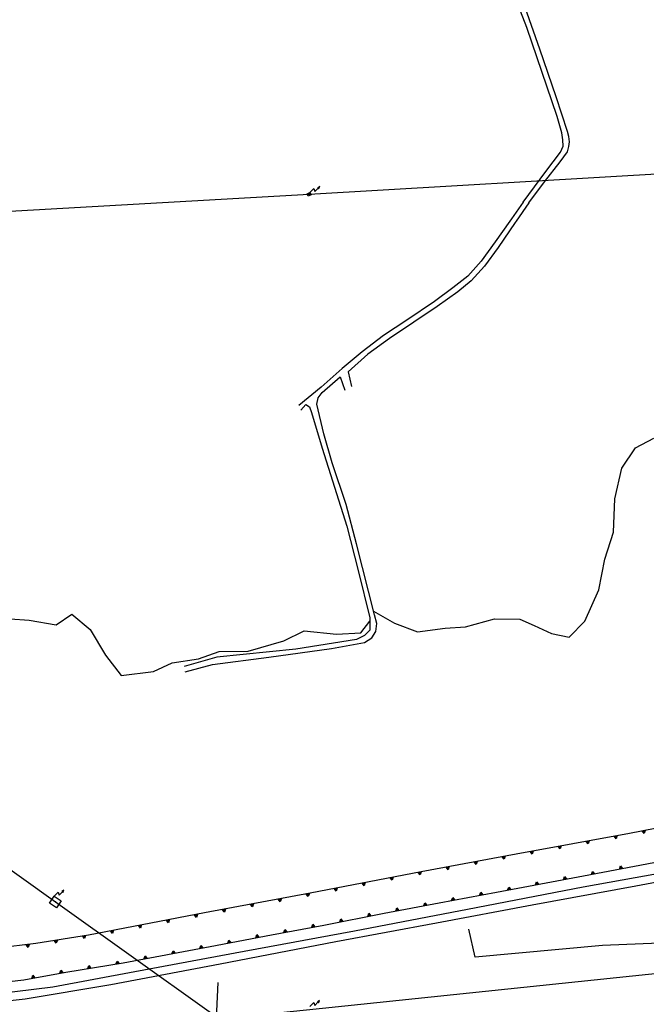
# Model space of a CAD drawing. Extents: x 1493192 to 1497990, y 5041202 to 5047535.
# Drawn here: x 1494822 to 1495042, y 5043165 to 5043511 of the extents above; entities that cross this region are included whole.
import ezdxf

# ---------------------------------------------------------------- set-up
doc = ezdxf.new("R2010")
doc.units = 0
doc.header["$LTSCALE"] = 2
doc.header["$MEASUREMENT"] = 0
doc.layers.get('0').update_dxf_attribs({"linetype": 'CONTINUOUS'})
doc.layers.add('BASE', color=254, linetype='CONTINUOUS')

# ---------------------------------------------------------------- blocks, each defined once
blk = doc.blocks.new('TA12S')
for p, q in [((0, 0), (0.21, 0.2)), ((0.21, 0.2), (0.7, 0.69)), ((0.7, 0.69), (0.85, 0.15)), ((0.85, 0.15), (1.43, 0.73)), ((1.72, 1.02), (1.33, 0.83)), ((1.33, 0.83), (1.45, 0.75)), ((1.4, 0.79), (1.58, 0.92)), ((1.45, 0.75), (1.64, 0.95)), ((1.58, 0.92), (1.45, 0.75)), ((1.45, 0.75), (1.52, 0.64)), ((1.64, 0.95), (1.49, 0.7)), ((1.52, 0.64), (1.72, 1.02))]:
    blk.add_line(p, q)
blk = doc.blocks.new('TA9S')
for p, q in [((0, 0), (0.21, 0.2)), ((0.21, 0.2), (0.7, 0.69)), ((0.7, 0.69), (0.85, 0.15)), ((0.85, 0.15), (1.43, 0.73)), ((1.72, 1.02), (1.33, 0.83)), ((1.33, 0.83), (1.45, 0.75)), ((1.4, 0.79), (1.58, 0.92)), ((1.45, 0.75), (1.64, 0.95)), ((1.58, 0.92), (1.45, 0.75)), ((1.45, 0.75), (1.52, 0.64)), ((1.64, 0.95), (1.49, 0.7)), ((1.52, 0.64), (1.72, 1.02))]:
    blk.add_line(p, q)

msp = doc.modelspace()

# ---------------------------------------------------------------- linework, layer by layer
for p, q in [((1495071.133, 5043231.75), (1495035.906, 5043224.98)), ((1495040.263, 5043225.817), (1495041.353, 5043226.026)), ((1495040.996, 5043224.94), (1495040.263, 5043225.817)), ((1495040.389, 5043225.773), (1495041.253, 5043225.939)), ((1495040.519, 5043225.726), (1495041.149, 5043225.847)), ((1495041.149, 5043225.847), (1495040.942, 5043225.218)), ((1495041.253, 5043225.939), (1495040.969, 5043225.077)), ((1495041.353, 5043226.026), (1495040.996, 5043224.94)), ((1495035.906, 5043224.98), (1494996.008, 5043217.672)), ((1495020.598, 5043222.175), (1495021.689, 5043222.375)), ((1495021.689, 5043222.375), (1495021.322, 5043221.292)), ((1495030.434, 5043223.977), (1495031.526, 5043224.177)), ((1495031.159, 5043223.094), (1495030.434, 5043223.977)), ((1495030.559, 5043223.932), (1495031.425, 5043224.09)), ((1495031.134, 5043223.231), (1495030.559, 5043223.932)), ((1495030.689, 5043223.884), (1495031.32, 5043224)), ((1495031.108, 5043223.373), (1495030.689, 5043223.884)), ((1495030.825, 5043223.834), (1495031.211, 5043223.905)), ((1495031.08, 5043223.522), (1495030.825, 5043223.834)), ((1495030.993, 5043223.772), (1495031.075, 5043223.787)), ((1495031.048, 5043223.707), (1495030.993, 5043223.772)), ((1495031.075, 5043223.787), (1495031.048, 5043223.707)), ((1495031.211, 5043223.905), (1495031.08, 5043223.522)), ((1495031.32, 5043224), (1495031.108, 5043223.373)), ((1495031.425, 5043224.09), (1495031.134, 5043223.231)), ((1495031.526, 5043224.177), (1495031.159, 5043223.094)), ((1495040.969, 5043225.077), (1495040.389, 5043225.773)), ((1495040.942, 5043225.218), (1495040.519, 5043225.726)), ((1495040.655, 5043225.677), (1495041.04, 5043225.751)), ((1495040.914, 5043225.367), (1495040.655, 5043225.677)), ((1495040.824, 5043225.617), (1495040.905, 5043225.633)), ((1495040.879, 5043225.552), (1495040.824, 5043225.617)), ((1495040.905, 5043225.633), (1495040.879, 5043225.552)), ((1495041.04, 5043225.751), (1495040.914, 5043225.367)), ((1495010.761, 5043220.373), (1495011.853, 5043220.573)), ((1495011.486, 5043219.491), (1495010.761, 5043220.373)), ((1495010.886, 5043220.328), (1495011.752, 5043220.487)), ((1495011.461, 5043219.627), (1495010.886, 5043220.328)), ((1495011.016, 5043220.281), (1495011.648, 5043220.396)), ((1495011.435, 5043219.769), (1495011.016, 5043220.281)), ((1495011.152, 5043220.231), (1495011.538, 5043220.301)), ((1495011.408, 5043219.918), (1495011.152, 5043220.231)), ((1495011.32, 5043220.169), (1495011.402, 5043220.184)), ((1495011.375, 5043220.104), (1495011.32, 5043220.169)), ((1495011.402, 5043220.184), (1495011.375, 5043220.104)), ((1495011.538, 5043220.301), (1495011.408, 5043219.918)), ((1495011.648, 5043220.396), (1495011.435, 5043219.769)), ((1495011.752, 5043220.487), (1495011.461, 5043219.627)), ((1495011.853, 5043220.573), (1495011.486, 5043219.491)), ((1495021.322, 5043221.292), (1495020.598, 5043222.175)), ((1495020.723, 5043222.13), (1495021.588, 5043222.289)), ((1495021.297, 5043221.429), (1495020.723, 5043222.13)), ((1495020.852, 5043222.083), (1495021.484, 5043222.198)), ((1495021.271, 5043221.571), (1495020.852, 5043222.083)), ((1495020.989, 5043222.032), (1495021.374, 5043222.103)), ((1495021.244, 5043221.72), (1495020.989, 5043222.032)), ((1495021.157, 5043221.971), (1495021.238, 5043221.986)), ((1495021.211, 5043221.905), (1495021.157, 5043221.971)), ((1495021.238, 5043221.986), (1495021.211, 5043221.905)), ((1495021.374, 5043222.103), (1495021.244, 5043221.72)), ((1495021.484, 5043222.198), (1495021.271, 5043221.571)), ((1495021.588, 5043222.289), (1495021.297, 5043221.429)), ((1494996.008, 5043217.672), (1494962.688, 5043211.461)), ((1494991.091, 5043216.754), (1494992.183, 5043216.958)), ((1494991.819, 5043215.874), (1494991.091, 5043216.754)), ((1494991.217, 5043216.71), (1494992.082, 5043216.871)), ((1494991.794, 5043216.011), (1494991.217, 5043216.71)), ((1494991.346, 5043216.663), (1494991.978, 5043216.78)), ((1494991.767, 5043216.152), (1494991.346, 5043216.663)), ((1494991.483, 5043216.613), (1494991.868, 5043216.685)), ((1494991.739, 5043216.301), (1494991.483, 5043216.613)), ((1494991.651, 5043216.552), (1494991.733, 5043216.567)), ((1494991.706, 5043216.486), (1494991.651, 5043216.552)), ((1494991.733, 5043216.567), (1494991.706, 5043216.486)), ((1494991.868, 5043216.685), (1494991.739, 5043216.301)), ((1494991.978, 5043216.78), (1494991.767, 5043216.152)), ((1494992.082, 5043216.871), (1494991.794, 5043216.011)), ((1494992.183, 5043216.958), (1494991.819, 5043215.874)), ((1495000.925, 5043218.572), (1495002.017, 5043218.772)), ((1495001.65, 5043217.689), (1495000.925, 5043218.572)), ((1495001.05, 5043218.526), (1495001.916, 5043218.685)), ((1495001.625, 5043217.825), (1495001.05, 5043218.526)), ((1495001.18, 5043218.479), (1495001.811, 5043218.595)), ((1495001.599, 5043217.967), (1495001.18, 5043218.479)), ((1495001.316, 5043218.429), (1495001.702, 5043218.499)), ((1495001.571, 5043218.117), (1495001.316, 5043218.429)), ((1495001.484, 5043218.367), (1495001.566, 5043218.382)), ((1495001.539, 5043218.302), (1495001.484, 5043218.367)), ((1495001.566, 5043218.382), (1495001.539, 5043218.302)), ((1495001.702, 5043218.499), (1495001.571, 5043218.117)), ((1495001.811, 5043218.595), (1495001.599, 5043217.967)), ((1495001.916, 5043218.685), (1495001.625, 5043217.825)), ((1495002.017, 5043218.772), (1495001.65, 5043217.689)), ((1494971.43, 5043213.09), (1494972.521, 5043213.293)), ((1494972.158, 5043212.209), (1494971.43, 5043213.09)), ((1494971.555, 5043213.045), (1494972.42, 5043213.206)), ((1494972.132, 5043212.346), (1494971.555, 5043213.045)), ((1494971.685, 5043212.998), (1494972.316, 5043213.115)), ((1494972.106, 5043212.487), (1494971.685, 5043212.998)), ((1494971.822, 5043212.948), (1494972.207, 5043213.02)), ((1494972.078, 5043212.637), (1494971.822, 5043212.948)), ((1494971.99, 5043212.887), (1494972.071, 5043212.902)), ((1494972.045, 5043212.822), (1494971.99, 5043212.887)), ((1494972.071, 5043212.902), (1494972.045, 5043212.822)), ((1494972.207, 5043213.02), (1494972.078, 5043212.637)), ((1494972.316, 5043213.115), (1494972.106, 5043212.487)), ((1494972.42, 5043213.206), (1494972.132, 5043212.346)), ((1494972.521, 5043213.293), (1494972.158, 5043212.209)), ((1494981.261, 5043214.922), (1494982.352, 5043215.125)), ((1494981.988, 5043214.041), (1494981.261, 5043214.922)), ((1494981.386, 5043214.877), (1494982.251, 5043215.038)), ((1494981.963, 5043214.178), (1494981.386, 5043214.877)), ((1494981.516, 5043214.83), (1494982.147, 5043214.948)), ((1494981.937, 5043214.32), (1494981.516, 5043214.83)), ((1494981.652, 5043214.78), (1494982.038, 5043214.852)), ((1494981.909, 5043214.469), (1494981.652, 5043214.78)), ((1494981.82, 5043214.719), (1494981.902, 5043214.734)), ((1494981.875, 5043214.654), (1494981.82, 5043214.719)), ((1494981.902, 5043214.734), (1494981.875, 5043214.654)), ((1494982.038, 5043214.852), (1494981.909, 5043214.469)), ((1494982.147, 5043214.948), (1494981.937, 5043214.32)), ((1494982.251, 5043215.038), (1494981.963, 5043214.178)), ((1494982.352, 5043215.125), (1494981.988, 5043214.041)), ((1495019.719, 5043210), (1495044.391, 5043214.77)), ((1495032.37, 5043212.447), (1495032.726, 5043213.533)), ((1495033.46, 5043212.657), (1495032.37, 5043212.447)), ((1495032.47, 5043212.534), (1495032.752, 5043213.397)), ((1495033.334, 5043212.701), (1495032.47, 5043212.534)), ((1495032.573, 5043212.626), (1495032.78, 5043213.255)), ((1495033.204, 5043212.747), (1495032.573, 5043212.626)), ((1495032.682, 5043212.722), (1495032.809, 5043213.106)), ((1495033.067, 5043212.796), (1495032.682, 5043212.722)), ((1495032.726, 5043213.533), (1495033.46, 5043212.657)), ((1495032.752, 5043213.397), (1495033.334, 5043212.701)), ((1495032.78, 5043213.255), (1495033.204, 5043212.747)), ((1495032.809, 5043213.106), (1495033.067, 5043212.796)), ((1495032.817, 5043212.841), (1495032.843, 5043212.921)), ((1495032.899, 5043212.857), (1495032.817, 5043212.841)), ((1495032.843, 5043212.921), (1495032.899, 5043212.857)), ((1494962.688, 5043211.461), (1494923.727, 5043203.93)), ((1494951.782, 5043209.352), (1494952.872, 5043209.563)), ((1494952.516, 5043208.476), (1494951.782, 5043209.352)), ((1494951.908, 5043209.308), (1494952.772, 5043209.475)), ((1494952.49, 5043208.613), (1494951.908, 5043209.308)), ((1494952.038, 5043209.262), (1494952.669, 5043209.384)), ((1494952.462, 5043208.754), (1494952.038, 5043209.262)), ((1494952.175, 5043209.213), (1494952.56, 5043209.287)), ((1494952.433, 5043208.903), (1494952.175, 5043209.213)), ((1494952.343, 5043209.153), (1494952.425, 5043209.169)), ((1494952.399, 5043209.088), (1494952.343, 5043209.153)), ((1494952.425, 5043209.169), (1494952.399, 5043209.088)), ((1494952.56, 5043209.287), (1494952.433, 5043208.903)), ((1494952.669, 5043209.384), (1494952.462, 5043208.754)), ((1494952.772, 5043209.475), (1494952.49, 5043208.613)), ((1494952.872, 5043209.563), (1494952.516, 5043208.476)), ((1494961.601, 5043211.25), (1494962.691, 5043211.461)), ((1494962.334, 5043210.374), (1494961.601, 5043211.25)), ((1494961.726, 5043211.206), (1494962.59, 5043211.373)), ((1494962.308, 5043210.511), (1494961.726, 5043211.206)), ((1494961.856, 5043211.16), (1494962.487, 5043211.282)), ((1494962.281, 5043210.652), (1494961.856, 5043211.16)), ((1494961.993, 5043211.111), (1494962.378, 5043211.185)), ((1494962.252, 5043210.801), (1494961.993, 5043211.111)), ((1494962.162, 5043211.051), (1494962.243, 5043211.066)), ((1494962.217, 5043210.986), (1494962.162, 5043211.051)), ((1494962.243, 5043211.066), (1494962.217, 5043210.986)), ((1494962.378, 5043211.185), (1494962.252, 5043210.801)), ((1494962.487, 5043211.282), (1494962.281, 5043210.652)), ((1494962.59, 5043211.373), (1494962.308, 5043210.511)), ((1494962.691, 5043211.461), (1494962.334, 5043210.374)), ((1494989.211, 5043204.309), (1495019.719, 5043210)), ((1495012.725, 5043208.696), (1495013.088, 5043209.78)), ((1495013.816, 5043208.9), (1495012.725, 5043208.696)), ((1495012.825, 5043208.783), (1495013.113, 5043209.644)), ((1495013.69, 5043208.945), (1495012.825, 5043208.783)), ((1495012.929, 5043208.874), (1495013.14, 5043209.502)), ((1495013.561, 5043208.992), (1495012.929, 5043208.874)), ((1495013.039, 5043208.969), (1495013.168, 5043209.353)), ((1495013.424, 5043209.041), (1495013.039, 5043208.969)), ((1495013.088, 5043209.78), (1495013.816, 5043208.9)), ((1495013.113, 5043209.644), (1495013.69, 5043208.945)), ((1495013.14, 5043209.502), (1495013.561, 5043208.992)), ((1495013.168, 5043209.353), (1495013.424, 5043209.041)), ((1495013.174, 5043209.087), (1495013.201, 5043209.168)), ((1495013.256, 5043209.103), (1495013.174, 5043209.087)), ((1495013.201, 5043209.168), (1495013.256, 5043209.103)), ((1495022.551, 5043210.549), (1495022.908, 5043211.635)), ((1495023.641, 5043210.759), (1495022.551, 5043210.549)), ((1495022.652, 5043210.636), (1495022.934, 5043211.499)), ((1495023.516, 5043210.803), (1495022.652, 5043210.636)), ((1495022.755, 5043210.728), (1495022.961, 5043211.357)), ((1495023.386, 5043210.849), (1495022.755, 5043210.728)), ((1495022.864, 5043210.824), (1495022.99, 5043211.208)), ((1495023.249, 5043210.898), (1495022.864, 5043210.824)), ((1495022.908, 5043211.635), (1495023.641, 5043210.759)), ((1495022.934, 5043211.499), (1495023.516, 5043210.803)), ((1495022.961, 5043211.357), (1495023.386, 5043210.849)), ((1495022.99, 5043211.208), (1495023.249, 5043210.898)), ((1495022.999, 5043210.943), (1495023.025, 5043211.023)), ((1495023.08, 5043210.958), (1495022.999, 5043210.943)), ((1495023.025, 5043211.023), (1495023.08, 5043210.958)), ((1494932.146, 5043205.556), (1494933.236, 5043205.767)), ((1494932.879, 5043204.68), (1494932.146, 5043205.556)), ((1494932.272, 5043205.512), (1494933.136, 5043205.679)), ((1494932.853, 5043204.817), (1494932.272, 5043205.512)), ((1494932.402, 5043205.466), (1494933.032, 5043205.588)), ((1494932.826, 5043204.958), (1494932.402, 5043205.466)), ((1494932.538, 5043205.417), (1494932.923, 5043205.492)), ((1494932.797, 5043205.108), (1494932.538, 5043205.417)), ((1494932.707, 5043205.357), (1494932.788, 5043205.373)), ((1494932.762, 5043205.292), (1494932.707, 5043205.357)), ((1494932.788, 5043205.373), (1494932.762, 5043205.292)), ((1494932.923, 5043205.492), (1494932.797, 5043205.108)), ((1494933.032, 5043205.588), (1494932.826, 5043204.958)), ((1494933.136, 5043205.679), (1494932.853, 5043204.817)), ((1494933.236, 5043205.767), (1494932.879, 5043204.68)), ((1494941.964, 5043207.454), (1494943.054, 5043207.665)), ((1494942.698, 5043206.578), (1494941.964, 5043207.454)), ((1494942.09, 5043207.41), (1494942.954, 5043207.577)), ((1494942.671, 5043206.715), (1494942.09, 5043207.41)), ((1494942.22, 5043207.364), (1494942.85, 5043207.486)), ((1494942.644, 5043206.856), (1494942.22, 5043207.364)), ((1494942.357, 5043207.315), (1494942.742, 5043207.389)), ((1494942.615, 5043207.005), (1494942.357, 5043207.315)), ((1494942.525, 5043207.255), (1494942.607, 5043207.271)), ((1494942.58, 5043207.19), (1494942.525, 5043207.255)), ((1494942.607, 5043207.271), (1494942.58, 5043207.19)), ((1494942.742, 5043207.389), (1494942.615, 5043207.005)), ((1494942.85, 5043207.486), (1494942.644, 5043206.856)), ((1494942.954, 5043207.577), (1494942.671, 5043206.715)), ((1494943.054, 5043207.665), (1494942.698, 5043206.578)), ((1494993.064, 5043205.028), (1494993.427, 5043206.112)), ((1494994.155, 5043205.232), (1494993.064, 5043205.028)), ((1494993.165, 5043205.115), (1494993.453, 5043205.976)), ((1494994.03, 5043205.277), (1494993.165, 5043205.115)), ((1494993.269, 5043205.206), (1494993.479, 5043205.834)), ((1494993.9, 5043205.324), (1494993.269, 5043205.206)), ((1494993.378, 5043205.302), (1494993.507, 5043205.685)), ((1494993.763, 5043205.374), (1494993.378, 5043205.302)), ((1494993.427, 5043206.112), (1494994.155, 5043205.232)), ((1494993.453, 5043205.976), (1494994.03, 5043205.277)), ((1494993.479, 5043205.834), (1494993.9, 5043205.324)), ((1494993.507, 5043205.685), (1494993.763, 5043205.374)), ((1494993.514, 5043205.42), (1494993.54, 5043205.5)), ((1494993.595, 5043205.435), (1494993.514, 5043205.42)), ((1494993.54, 5043205.5), (1494993.595, 5043205.435)), ((1495002.894, 5043206.862), (1495003.258, 5043207.946)), ((1495003.985, 5043207.066), (1495002.894, 5043206.862)), ((1495002.995, 5043206.949), (1495003.283, 5043207.81)), ((1495003.86, 5043207.111), (1495002.995, 5043206.949)), ((1495003.099, 5043207.04), (1495003.309, 5043207.668)), ((1495003.73, 5043207.158), (1495003.099, 5043207.04)), ((1495003.208, 5043207.136), (1495003.337, 5043207.519)), ((1495003.594, 5043207.207), (1495003.208, 5043207.136)), ((1495003.258, 5043207.946), (1495003.985, 5043207.066)), ((1495003.283, 5043207.81), (1495003.86, 5043207.111)), ((1495003.309, 5043207.668), (1495003.73, 5043207.158)), ((1495003.337, 5043207.519), (1495003.594, 5043207.207)), ((1495003.344, 5043207.253), (1495003.371, 5043207.334)), ((1495003.426, 5043207.269), (1495003.344, 5043207.253)), ((1495003.371, 5043207.334), (1495003.426, 5043207.269)), ((1494923.727, 5043203.93), (1494886.633, 5043197.012)), ((1494912.495, 5043201.834), (1494913.587, 5043202.038)), ((1494913.223, 5043200.954), (1494912.495, 5043201.834)), ((1494912.621, 5043201.789), (1494913.486, 5043201.951)), ((1494913.198, 5043201.09), (1494912.621, 5043201.789)), ((1494912.751, 5043201.742), (1494913.382, 5043201.86)), ((1494913.171, 5043201.232), (1494912.751, 5043201.742)), ((1494912.887, 5043201.692), (1494913.272, 5043201.764)), ((1494913.143, 5043201.381), (1494912.887, 5043201.692)), ((1494913.055, 5043201.631), (1494913.137, 5043201.646)), ((1494913.11, 5043201.566), (1494913.055, 5043201.631)), ((1494913.137, 5043201.646), (1494913.11, 5043201.566)), ((1494913.272, 5043201.764), (1494913.143, 5043201.381)), ((1494913.382, 5043201.86), (1494913.171, 5043201.232)), ((1494913.486, 5043201.951), (1494913.198, 5043201.09)), ((1494913.587, 5043202.038), (1494913.223, 5043200.954)), ((1494922.326, 5043203.667), (1494923.417, 5043203.871)), ((1494923.054, 5043202.787), (1494922.326, 5043203.667)), ((1494922.451, 5043203.623), (1494923.316, 5043203.784)), ((1494923.028, 5043202.924), (1494922.451, 5043203.623)), ((1494922.581, 5043203.576), (1494923.212, 5043203.693)), ((1494923.002, 5043203.065), (1494922.581, 5043203.576)), ((1494922.718, 5043203.526), (1494923.103, 5043203.598)), ((1494922.974, 5043203.215), (1494922.718, 5043203.526)), ((1494922.886, 5043203.465), (1494922.967, 5043203.48)), ((1494922.94, 5043203.4), (1494922.886, 5043203.465)), ((1494922.967, 5043203.48), (1494922.94, 5043203.4)), ((1494923.103, 5043203.598), (1494922.974, 5043203.215)), ((1494923.212, 5043203.693), (1494923.002, 5043203.065)), ((1494923.316, 5043203.784), (1494923.028, 5043202.924)), ((1494923.417, 5043203.871), (1494923.054, 5043202.787)), ((1494969.031, 5043200.531), (1494989.211, 5043204.309)), ((1494973.405, 5043201.351), (1494973.767, 5043202.435)), ((1494973.505, 5043201.438), (1494973.793, 5043202.299)), ((1494974.37, 5043201.6), (1494973.505, 5043201.438)), ((1494973.61, 5043201.529), (1494973.82, 5043202.157)), ((1494974.241, 5043201.647), (1494973.61, 5043201.529)), ((1494973.719, 5043201.624), (1494973.848, 5043202.008)), ((1494974.104, 5043201.697), (1494973.719, 5043201.624)), ((1494973.767, 5043202.435), (1494974.496, 5043201.555)), ((1494973.793, 5043202.299), (1494974.37, 5043201.6)), ((1494973.82, 5043202.157), (1494974.241, 5043201.647)), ((1494973.848, 5043202.008), (1494974.104, 5043201.697)), ((1494973.854, 5043201.742), (1494973.881, 5043201.823)), ((1494973.936, 5043201.758), (1494973.854, 5043201.742)), ((1494973.881, 5043201.823), (1494973.936, 5043201.758)), ((1494983.234, 5043203.191), (1494983.597, 5043204.275)), ((1494984.325, 5043203.395), (1494983.234, 5043203.191)), ((1494983.335, 5043203.278), (1494983.622, 5043204.138)), ((1494984.2, 5043203.44), (1494983.335, 5043203.278)), ((1494983.439, 5043203.369), (1494983.649, 5043203.997)), ((1494984.07, 5043203.487), (1494983.439, 5043203.369)), ((1494983.548, 5043203.464), (1494983.677, 5043203.847)), ((1494983.933, 5043203.536), (1494983.548, 5043203.464)), ((1494983.597, 5043204.275), (1494984.325, 5043203.395)), ((1494983.622, 5043204.138), (1494984.2, 5043203.44)), ((1494983.649, 5043203.997), (1494984.07, 5043203.487)), ((1494983.677, 5043203.847), (1494983.933, 5043203.536)), ((1494983.684, 5043203.582), (1494983.71, 5043203.663)), ((1494983.765, 5043203.598), (1494983.684, 5043203.582)), ((1494983.71, 5043203.663), (1494983.765, 5043203.598)), ((1494892.834, 5043198.167), (1494893.926, 5043198.371)), ((1494893.562, 5043197.287), (1494892.834, 5043198.167)), ((1494892.96, 5043198.123), (1494893.825, 5043198.284)), ((1494893.537, 5043197.423), (1494892.96, 5043198.123)), ((1494893.09, 5043198.076), (1494893.721, 5043198.193)), ((1494893.721, 5043198.193), (1494893.51, 5043197.565)), ((1494893.825, 5043198.284), (1494893.537, 5043197.423)), ((1494893.926, 5043198.371), (1494893.562, 5043197.287)), ((1494902.665, 5043200.001), (1494903.756, 5043200.204)), ((1494903.393, 5043199.12), (1494902.665, 5043200.001)), ((1494902.79, 5043199.956), (1494903.655, 5043200.117)), ((1494903.367, 5043199.257), (1494902.79, 5043199.956)), ((1494902.92, 5043199.909), (1494903.551, 5043200.027)), ((1494903.341, 5043199.398), (1494902.92, 5043199.909)), ((1494903.057, 5043199.859), (1494903.442, 5043199.931)), ((1494903.313, 5043199.548), (1494903.057, 5043199.859)), ((1494903.225, 5043199.798), (1494903.306, 5043199.813)), ((1494903.279, 5043199.733), (1494903.225, 5043199.798)), ((1494903.306, 5043199.813), (1494903.279, 5043199.733)), ((1494903.442, 5043199.931), (1494903.313, 5043199.548)), ((1494903.551, 5043200.027), (1494903.341, 5043199.398)), ((1494903.655, 5043200.117), (1494903.367, 5043199.257)), ((1494903.756, 5043200.204), (1494903.393, 5043199.12)), ((1494949.75, 5043196.949), (1494969.031, 5043200.531)), ((1494953.742, 5043197.692), (1494954.107, 5043198.776)), ((1494953.843, 5043197.779), (1494954.132, 5043198.639)), ((1494953.947, 5043197.869), (1494954.158, 5043198.497)), ((1494954.057, 5043197.965), (1494954.186, 5043198.348)), ((1494954.107, 5043198.776), (1494954.834, 5043197.895)), ((1494954.132, 5043198.639), (1494954.708, 5043197.94)), ((1494954.158, 5043198.497), (1494954.579, 5043197.987)), ((1494954.186, 5043198.348), (1494954.442, 5043198.037)), ((1494954.193, 5043198.083), (1494954.219, 5043198.163)), ((1494954.219, 5043198.163), (1494954.274, 5043198.098)), ((1494963.574, 5043199.518), (1494963.938, 5043200.602)), ((1494964.665, 5043199.721), (1494963.574, 5043199.518)), ((1494963.675, 5043199.605), (1494963.964, 5043200.466)), ((1494964.54, 5043199.766), (1494963.675, 5043199.605)), ((1494963.779, 5043199.696), (1494963.99, 5043200.324)), ((1494964.41, 5043199.813), (1494963.779, 5043199.696)), ((1494963.889, 5043199.791), (1494964.018, 5043200.175)), ((1494964.274, 5043199.863), (1494963.889, 5043199.791)), ((1494963.938, 5043200.602), (1494964.665, 5043199.721)), ((1494963.964, 5043200.466), (1494964.54, 5043199.766)), ((1494963.99, 5043200.324), (1494964.41, 5043199.813)), ((1494964.018, 5043200.175), (1494964.274, 5043199.863)), ((1494964.024, 5043199.909), (1494964.051, 5043199.989)), ((1494964.106, 5043199.924), (1494964.024, 5043199.909)), ((1494964.051, 5043199.989), (1494964.106, 5043199.924)), ((1494974.496, 5043201.555), (1494973.405, 5043201.351)), ((1494886.633, 5043197.012), (1494845.82, 5043189.27)), ((1494873.181, 5043194.459), (1494874.272, 5043194.666)), ((1494874.272, 5043194.666), (1494873.912, 5043193.581)), ((1494883.006, 5043196.323), (1494884.097, 5043196.53)), ((1494883.737, 5043195.444), (1494883.006, 5043196.323)), ((1494883.132, 5043196.278), (1494883.996, 5043196.442)), ((1494883.711, 5043195.581), (1494883.132, 5043196.278)), ((1494883.262, 5043196.232), (1494883.892, 5043196.351)), ((1494883.684, 5043195.723), (1494883.262, 5043196.232)), ((1494883.398, 5043196.182), (1494883.783, 5043196.255)), ((1494883.655, 5043195.872), (1494883.398, 5043196.182)), ((1494883.566, 5043196.122), (1494883.648, 5043196.137)), ((1494883.621, 5043196.057), (1494883.566, 5043196.122)), ((1494883.648, 5043196.137), (1494883.621, 5043196.057)), ((1494883.783, 5043196.255), (1494883.655, 5043195.872)), ((1494883.892, 5043196.351), (1494883.684, 5043195.723)), ((1494883.996, 5043196.442), (1494883.711, 5043195.581)), ((1494884.097, 5043196.53), (1494883.737, 5043195.444)), ((1494893.51, 5043197.565), (1494893.09, 5043198.076)), ((1494893.226, 5043198.026), (1494893.611, 5043198.098)), ((1494893.482, 5043197.714), (1494893.226, 5043198.026)), ((1494893.394, 5043197.964), (1494893.476, 5043197.98)), ((1494893.449, 5043197.899), (1494893.394, 5043197.964)), ((1494893.476, 5043197.98), (1494893.449, 5043197.899)), ((1494893.611, 5043198.098), (1494893.482, 5043197.714)), ((1494928.469, 5043192.738), (1494949.75, 5043196.949)), ((1494934.114, 5043193.856), (1494934.465, 5043194.944)), ((1494934.214, 5043193.944), (1494934.492, 5043194.808)), ((1494934.317, 5043194.036), (1494934.52, 5043194.667)), ((1494934.465, 5043194.944), (1494935.203, 5043194.072)), ((1494934.492, 5043194.808), (1494935.077, 5043194.115)), ((1494934.52, 5043194.667), (1494934.947, 5043194.161)), ((1494943.924, 5043195.797), (1494944.275, 5043196.885)), ((1494945.012, 5043196.013), (1494943.924, 5043195.797)), ((1494944.023, 5043195.885), (1494944.302, 5043196.749)), ((1494944.887, 5043196.056), (1494944.023, 5043195.885)), ((1494944.127, 5043195.977), (1494944.33, 5043196.608)), ((1494944.756, 5043196.102), (1494944.127, 5043195.977)), ((1494944.235, 5043196.074), (1494944.36, 5043196.459)), ((1494944.619, 5043196.15), (1494944.235, 5043196.074)), ((1494944.275, 5043196.885), (1494945.012, 5043196.013)), ((1494944.302, 5043196.749), (1494944.887, 5043196.056)), ((1494944.33, 5043196.608), (1494944.756, 5043196.102)), ((1494944.36, 5043196.459), (1494944.619, 5043196.15)), ((1494944.369, 5043196.193), (1494944.395, 5043196.274)), ((1494944.451, 5043196.21), (1494944.369, 5043196.193)), ((1494944.395, 5043196.274), (1494944.451, 5043196.21)), ((1494954.834, 5043197.895), (1494953.742, 5043197.692)), ((1494954.708, 5043197.94), (1494953.843, 5043197.779)), ((1494954.579, 5043197.987), (1494953.947, 5043197.869)), ((1494954.442, 5043198.037), (1494954.057, 5043197.965)), ((1494954.274, 5043198.098), (1494954.193, 5043198.083)), ((1494863.357, 5043192.595), (1494864.447, 5043192.802)), ((1494864.087, 5043191.717), (1494863.357, 5043192.595)), ((1494863.482, 5043192.551), (1494864.347, 5043192.715)), ((1494864.061, 5043191.853), (1494863.482, 5043192.551)), ((1494863.612, 5043192.504), (1494864.243, 5043192.624)), ((1494864.034, 5043191.995), (1494863.612, 5043192.504)), ((1494863.749, 5043192.455), (1494864.134, 5043192.528)), ((1494864.006, 5043192.144), (1494863.749, 5043192.455)), ((1494863.917, 5043192.394), (1494863.998, 5043192.41)), ((1494863.972, 5043192.329), (1494863.917, 5043192.394)), ((1494863.998, 5043192.41), (1494863.972, 5043192.329)), ((1494864.134, 5043192.528), (1494864.006, 5043192.144)), ((1494864.243, 5043192.624), (1494864.034, 5043191.995)), ((1494864.347, 5043192.715), (1494864.061, 5043191.853)), ((1494864.447, 5043192.802), (1494864.087, 5043191.717)), ((1494873.912, 5043193.581), (1494873.181, 5043194.459)), ((1494873.307, 5043194.415), (1494874.171, 5043194.579)), ((1494873.886, 5043193.717), (1494873.307, 5043194.415)), ((1494873.437, 5043194.368), (1494874.067, 5043194.488)), ((1494873.859, 5043193.859), (1494873.437, 5043194.368)), ((1494873.573, 5043194.319), (1494873.958, 5043194.392)), ((1494873.831, 5043194.008), (1494873.573, 5043194.319)), ((1494873.742, 5043194.258), (1494873.823, 5043194.273)), ((1494873.797, 5043194.193), (1494873.742, 5043194.258)), ((1494873.823, 5043194.273), (1494873.797, 5043194.193)), ((1494873.958, 5043194.392), (1494873.831, 5043194.008)), ((1494874.067, 5043194.488), (1494873.859, 5043193.859)), ((1494874.171, 5043194.579), (1494873.886, 5043193.717)), ((1494910.07, 5043189.371), (1494928.469, 5043192.738)), ((1494914.456, 5043190.175), (1494914.823, 5043191.258)), ((1494914.823, 5043191.258), (1494915.548, 5043190.375)), ((1494924.293, 5043191.975), (1494924.66, 5043193.058)), ((1494925.384, 5043192.175), (1494924.293, 5043191.975)), ((1494924.394, 5043192.062), (1494924.685, 5043192.921)), ((1494925.259, 5043192.22), (1494924.394, 5043192.062)), ((1494924.498, 5043192.152), (1494924.711, 5043192.779)), ((1494925.13, 5043192.267), (1494924.498, 5043192.152)), ((1494924.608, 5043192.247), (1494924.738, 5043192.63)), ((1494924.993, 5043192.318), (1494924.608, 5043192.247)), ((1494924.66, 5043193.058), (1494925.384, 5043192.175)), ((1494924.685, 5043192.921), (1494925.259, 5043192.22)), ((1494924.711, 5043192.779), (1494925.13, 5043192.267)), ((1494924.738, 5043192.63), (1494924.993, 5043192.318)), ((1494924.744, 5043192.365), (1494924.771, 5043192.445)), ((1494924.826, 5043192.38), (1494924.744, 5043192.365)), ((1494924.771, 5043192.445), (1494924.826, 5043192.38)), ((1494935.203, 5043194.072), (1494934.114, 5043193.856)), ((1494935.077, 5043194.115), (1494934.214, 5043193.944)), ((1494934.947, 5043194.161), (1494934.317, 5043194.036)), ((1494934.425, 5043194.133), (1494934.55, 5043194.517)), ((1494934.81, 5043194.209), (1494934.425, 5043194.133)), ((1494934.55, 5043194.517), (1494934.81, 5043194.209)), ((1494934.559, 5043194.252), (1494934.585, 5043194.333)), ((1494934.641, 5043194.268), (1494934.559, 5043194.252)), ((1494934.585, 5043194.333), (1494934.641, 5043194.268)), ((1494845.82, 5043189.27), (1494827.406, 5043186.27)), ((1494843.697, 5043188.923), (1494844.793, 5043189.101)), ((1494844.405, 5043188.026), (1494843.697, 5043188.923)), ((1494843.822, 5043188.875), (1494844.69, 5043189.016)), ((1494844.382, 5043188.163), (1494843.822, 5043188.875)), ((1494843.95, 5043188.825), (1494844.584, 5043188.928)), ((1494844.359, 5043188.305), (1494843.95, 5043188.825)), ((1494844.085, 5043188.772), (1494844.472, 5043188.835)), ((1494844.335, 5043188.455), (1494844.085, 5043188.772)), ((1494844.252, 5043188.707), (1494844.334, 5043188.72)), ((1494844.305, 5043188.641), (1494844.252, 5043188.707)), ((1494844.334, 5043188.72), (1494844.305, 5043188.641)), ((1494844.472, 5043188.835), (1494844.335, 5043188.455)), ((1494844.584, 5043188.928), (1494844.359, 5043188.305)), ((1494844.69, 5043189.016), (1494844.382, 5043188.163)), ((1494844.793, 5043189.101), (1494844.405, 5043188.026)), ((1494853.532, 5043190.731), (1494854.622, 5043190.938)), ((1494854.262, 5043189.853), (1494853.532, 5043190.731)), ((1494853.657, 5043190.687), (1494854.522, 5043190.851)), ((1494854.236, 5043189.99), (1494853.657, 5043190.687)), ((1494853.787, 5043190.64), (1494854.418, 5043190.76)), ((1494854.209, 5043190.131), (1494853.787, 5043190.64)), ((1494853.924, 5043190.591), (1494854.309, 5043190.664)), ((1494854.181, 5043190.281), (1494853.924, 5043190.591)), ((1494854.092, 5043190.53), (1494854.174, 5043190.546)), ((1494854.147, 5043190.465), (1494854.092, 5043190.53)), ((1494854.174, 5043190.546), (1494854.147, 5043190.465)), ((1494854.309, 5043190.664), (1494854.181, 5043190.281)), ((1494854.418, 5043190.76), (1494854.209, 5043190.131)), ((1494854.522, 5043190.851), (1494854.236, 5043189.99)), ((1494854.622, 5043190.938), (1494854.262, 5043189.853)), ((1494888.57, 5043185.199), (1494910.07, 5043189.371)), ((1494904.63, 5043188.317), (1494904.986, 5043189.403)), ((1494905.72, 5043188.528), (1494904.63, 5043188.317)), ((1494904.73, 5043188.404), (1494905.012, 5043189.267)), ((1494905.594, 5043188.572), (1494904.73, 5043188.404)), ((1494904.834, 5043188.496), (1494905.04, 5043189.125)), ((1494905.464, 5043188.618), (1494904.834, 5043188.496)), ((1494904.943, 5043188.592), (1494905.069, 5043188.976)), ((1494905.327, 5043188.667), (1494904.943, 5043188.592)), ((1494904.986, 5043189.403), (1494905.72, 5043188.528)), ((1494905.012, 5043189.267), (1494905.594, 5043188.572)), ((1494905.04, 5043189.125), (1494905.464, 5043188.618)), ((1494905.069, 5043188.976), (1494905.327, 5043188.667)), ((1494905.077, 5043188.711), (1494905.104, 5043188.791)), ((1494905.159, 5043188.727), (1494905.077, 5043188.711)), ((1494905.104, 5043188.791), (1494905.159, 5043188.727)), ((1494915.548, 5043190.375), (1494914.456, 5043190.175)), ((1494914.557, 5043190.261), (1494914.848, 5043191.121)), ((1494915.423, 5043190.42), (1494914.557, 5043190.261)), ((1494914.662, 5043190.352), (1494914.874, 5043190.979)), ((1494915.293, 5043190.467), (1494914.662, 5043190.352)), ((1494914.771, 5043190.447), (1494914.901, 5043190.83)), ((1494915.157, 5043190.518), (1494914.771, 5043190.447)), ((1494914.848, 5043191.121), (1494915.423, 5043190.42)), ((1494914.874, 5043190.979), (1494915.293, 5043190.467)), ((1494914.901, 5043190.83), (1494915.157, 5043190.518)), ((1494914.907, 5043190.564), (1494914.934, 5043190.645)), ((1494914.989, 5043190.579), (1494914.907, 5043190.564)), ((1494914.934, 5043190.645), (1494914.989, 5043190.579)), ((1494827.406, 5043186.27), (1494807.57, 5043183.891)), ((1494823.937, 5043185.852), (1494825.039, 5043185.985)), ((1494824.606, 5043184.927), (1494823.937, 5043185.852)), ((1494824.059, 5043185.8), (1494824.933, 5043185.904)), ((1494824.589, 5043185.065), (1494824.059, 5043185.8)), ((1494824.185, 5043185.744), (1494824.823, 5043185.821)), ((1494824.572, 5043185.208), (1494824.185, 5043185.744)), ((1494824.318, 5043185.686), (1494824.708, 5043185.732)), ((1494824.554, 5043185.358), (1494824.318, 5043185.686)), ((1494824.482, 5043185.614), (1494824.565, 5043185.624)), ((1494824.533, 5043185.545), (1494824.482, 5043185.614)), ((1494824.565, 5043185.624), (1494824.533, 5043185.545)), ((1494824.708, 5043185.732), (1494824.554, 5043185.358)), ((1494824.823, 5043185.821), (1494824.572, 5043185.208)), ((1494824.933, 5043185.904), (1494824.589, 5043185.065)), ((1494825.039, 5043185.985), (1494824.606, 5043184.927)), ((1494833.827, 5043187.315), (1494834.923, 5043187.493)), ((1494834.535, 5043186.418), (1494833.827, 5043187.315)), ((1494833.952, 5043187.267), (1494834.82, 5043187.409)), ((1494834.512, 5043186.555), (1494833.952, 5043187.267)), ((1494834.08, 5043187.217), (1494834.714, 5043187.32)), ((1494834.489, 5043186.697), (1494834.08, 5043187.217)), ((1494834.216, 5043187.164), (1494834.603, 5043187.227)), ((1494834.465, 5043186.847), (1494834.216, 5043187.164)), ((1494834.382, 5043187.099), (1494834.464, 5043187.112)), ((1494834.436, 5043187.033), (1494834.382, 5043187.099)), ((1494834.464, 5043187.112), (1494834.436, 5043187.033)), ((1494834.603, 5043187.227), (1494834.465, 5043186.847)), ((1494834.714, 5043187.32), (1494834.489, 5043186.697)), ((1494834.82, 5043187.409), (1494834.512, 5043186.555)), ((1494834.923, 5043187.493), (1494834.535, 5043186.418)), ((1494858.039, 5043179.449), (1494888.57, 5043185.199)), ((1494884.993, 5043184.526), (1494885.354, 5043185.611)), ((1494886.084, 5043184.732), (1494884.993, 5043184.526)), ((1494885.093, 5043184.614), (1494885.38, 5043185.475)), ((1494885.958, 5043184.776), (1494885.093, 5043184.614)), ((1494885.197, 5043184.704), (1494885.407, 5043185.333)), ((1494885.828, 5043184.823), (1494885.197, 5043184.704)), ((1494885.307, 5043184.8), (1494885.435, 5043185.184)), ((1494885.692, 5043184.873), (1494885.307, 5043184.8)), ((1494885.354, 5043185.611), (1494886.084, 5043184.732)), ((1494885.38, 5043185.475), (1494885.958, 5043184.776)), ((1494885.407, 5043185.333), (1494885.828, 5043184.823)), ((1494885.435, 5043185.184), (1494885.692, 5043184.873)), ((1494885.442, 5043184.918), (1494885.469, 5043184.999)), ((1494885.524, 5043184.934), (1494885.442, 5043184.918)), ((1494885.469, 5043184.999), (1494885.524, 5043184.934)), ((1494894.813, 5043186.412), (1494895.169, 5043187.498)), ((1494895.903, 5043186.623), (1494894.813, 5043186.412)), ((1494894.914, 5043186.499), (1494895.195, 5043187.362)), ((1494895.777, 5043186.667), (1494894.914, 5043186.499)), ((1494895.017, 5043186.591), (1494895.223, 5043187.22)), ((1494895.647, 5043186.713), (1494895.017, 5043186.591)), ((1494895.126, 5043186.687), (1494895.252, 5043187.071)), ((1494895.51, 5043186.762), (1494895.126, 5043186.687)), ((1494895.169, 5043187.498), (1494895.903, 5043186.623)), ((1494895.195, 5043187.362), (1494895.777, 5043186.667)), ((1494895.223, 5043187.22), (1494895.647, 5043186.713)), ((1494895.252, 5043187.071), (1494895.51, 5043186.762)), ((1494895.26, 5043186.806), (1494895.287, 5043186.886)), ((1494895.342, 5043186.822), (1494895.26, 5043186.806)), ((1494895.287, 5043186.886), (1494895.342, 5043186.822)), ((1494865.338, 5043180.825), (1494865.7, 5043181.91)), ((1494866.429, 5043181.03), (1494865.338, 5043180.825)), ((1494865.439, 5043180.912), (1494865.726, 5043181.773)), ((1494866.304, 5043181.075), (1494865.439, 5043180.912)), ((1494865.543, 5043181.003), (1494865.752, 5043181.631)), ((1494866.174, 5043181.122), (1494865.543, 5043181.003)), ((1494865.652, 5043181.099), (1494865.78, 5043181.482)), ((1494866.037, 5043181.171), (1494865.652, 5043181.099)), ((1494865.7, 5043181.91), (1494866.429, 5043181.03)), ((1494865.726, 5043181.773), (1494866.304, 5043181.075)), ((1494865.752, 5043181.631), (1494866.174, 5043181.122)), ((1494865.78, 5043181.482), (1494866.037, 5043181.171)), ((1494865.788, 5043181.217), (1494865.814, 5043181.297)), ((1494865.869, 5043181.232), (1494865.788, 5043181.217)), ((1494865.814, 5043181.297), (1494865.869, 5043181.232)), ((1494875.166, 5043182.676), (1494875.527, 5043183.76)), ((1494876.256, 5043182.881), (1494875.166, 5043182.676)), ((1494875.266, 5043182.763), (1494875.553, 5043183.624)), ((1494876.131, 5043182.926), (1494875.266, 5043182.763)), ((1494875.37, 5043182.854), (1494875.579, 5043183.482)), ((1494876.001, 5043182.972), (1494875.37, 5043182.854)), ((1494875.479, 5043182.949), (1494875.608, 5043183.333)), ((1494875.864, 5043183.022), (1494875.479, 5043182.949)), ((1494875.527, 5043183.76), (1494876.256, 5043182.881)), ((1494875.553, 5043183.624), (1494876.131, 5043182.926)), ((1494875.579, 5043183.482), (1494876.001, 5043182.972)), ((1494875.608, 5043183.333), (1494875.864, 5043183.022)), ((1494875.615, 5043183.068), (1494875.641, 5043183.148)), ((1494875.696, 5043183.083), (1494875.615, 5043183.068)), ((1494875.641, 5043183.148), (1494875.696, 5043183.083)), ((1494837.891, 5043176.262), (1494858.039, 5043179.449)), ((1494845.621, 5043177.486), (1494846.014, 5043178.559)), ((1494846.717, 5043177.659), (1494845.621, 5043177.486)), ((1494845.724, 5043177.57), (1494846.036, 5043178.422)), ((1494846.593, 5043177.707), (1494845.724, 5043177.57)), ((1494845.831, 5043177.658), (1494846.058, 5043178.28)), ((1494846.465, 5043177.758), (1494845.831, 5043177.658)), ((1494845.943, 5043177.75), (1494846.082, 5043178.13)), ((1494846.33, 5043177.811), (1494845.943, 5043177.75)), ((1494846.014, 5043178.559), (1494846.717, 5043177.659)), ((1494846.036, 5043178.422), (1494846.593, 5043177.707)), ((1494846.058, 5043178.28), (1494846.465, 5043177.758)), ((1494846.082, 5043178.13), (1494846.33, 5043177.811)), ((1494846.082, 5043177.864), (1494846.11, 5043177.944)), ((1494846.164, 5043177.877), (1494846.082, 5043177.864)), ((1494846.11, 5043177.944), (1494846.164, 5043177.877)), ((1494855.498, 5043179.048), (1494855.891, 5043180.122)), ((1494856.595, 5043179.222), (1494855.498, 5043179.048)), ((1494855.601, 5043179.132), (1494855.913, 5043179.985)), ((1494856.471, 5043179.27), (1494855.601, 5043179.132)), ((1494855.708, 5043179.22), (1494855.936, 5043179.842)), ((1494856.342, 5043179.32), (1494855.708, 5043179.22)), ((1494855.82, 5043179.313), (1494855.959, 5043179.692)), ((1494856.207, 5043179.374), (1494855.82, 5043179.313)), ((1494855.891, 5043180.122), (1494856.595, 5043179.222)), ((1494855.913, 5043179.985), (1494856.471, 5043179.27)), ((1494855.936, 5043179.842), (1494856.342, 5043179.32)), ((1494855.959, 5043179.692), (1494856.207, 5043179.374)), ((1494855.959, 5043179.427), (1494855.988, 5043179.506)), ((1494856.041, 5043179.44), (1494855.959, 5043179.427)), ((1494855.988, 5043179.506), (1494856.041, 5043179.44)), ((1494823.156, 5043173.5), (1494837.891, 5043176.262)), ((1494825.926, 5043174.02), (1494826.288, 5043175.104)), ((1494827.017, 5043174.225), (1494825.926, 5043174.02)), ((1494826.026, 5043174.107), (1494826.314, 5043174.968)), ((1494826.891, 5043174.269), (1494826.026, 5043174.107)), ((1494826.13, 5043174.198), (1494826.34, 5043174.826)), ((1494826.761, 5043174.316), (1494826.13, 5043174.198)), ((1494826.24, 5043174.294), (1494826.368, 5043174.677)), ((1494826.625, 5043174.366), (1494826.24, 5043174.294)), ((1494826.288, 5043175.104), (1494827.017, 5043174.225)), ((1494826.314, 5043174.968), (1494826.891, 5043174.269)), ((1494826.34, 5043174.826), (1494826.761, 5043174.316)), ((1494826.368, 5043174.677), (1494826.625, 5043174.366)), ((1494826.375, 5043174.412), (1494826.402, 5043174.492)), ((1494826.457, 5043174.427), (1494826.375, 5043174.412)), ((1494826.402, 5043174.492), (1494826.457, 5043174.427)), ((1494835.754, 5043175.862), (1494836.117, 5043176.947)), ((1494836.845, 5043176.067), (1494835.754, 5043175.862)), ((1494835.855, 5043175.949), (1494836.142, 5043176.81)), ((1494836.72, 5043176.111), (1494835.855, 5043175.949)), ((1494835.959, 5043176.04), (1494836.169, 5043176.669)), ((1494836.59, 5043176.158), (1494835.959, 5043176.04)), ((1494836.068, 5043176.136), (1494836.197, 5043176.519)), ((1494836.454, 5043176.208), (1494836.068, 5043176.136)), ((1494836.117, 5043176.947), (1494836.845, 5043176.067)), ((1494836.142, 5043176.81), (1494836.72, 5043176.111)), ((1494836.169, 5043176.669), (1494836.59, 5043176.158)), ((1494836.197, 5043176.519), (1494836.454, 5043176.208)), ((1494836.204, 5043176.254), (1494836.231, 5043176.334)), ((1494836.286, 5043176.269), (1494836.204, 5043176.254)), ((1494836.231, 5043176.334), (1494836.286, 5043176.269)), ((1494811.383, 5043172.262), (1494823.156, 5043173.5))]:
    msp.add_line(p, q)
at = {"layer": 'BASE', "flags": 128}
for points in [[(1495000.531, 5043446.422), (1495006.008, 5043453.852), (1495011.508, 5043460.879), (1495014.094, 5043464.391), (1495014.617, 5043466.27), (1495014.82, 5043467.949), (1495014.563, 5043469.781), (1495014.148, 5043471.52), (1495010.133, 5043483.75), (1495004.422, 5043500.5), (1494999.227, 5043515.121), (1494991.742, 5043533.809), (1494984.531, 5043553.969), (1494976.672, 5043576.129), (1494967.969, 5043599.891), (1494963.242, 5043613.5), (1494962.281, 5043619.191), (1494962.594, 5043621.809), (1494963.961, 5043623.75), (1494965.781, 5043625.031), (1494967.828, 5043625.641)], [(1494998.57, 5043446.73), (1495006.531, 5043457.469), (1495011.672, 5043464.301), (1495012.617, 5043466.359), (1495012.469, 5043468.559), (1495012.063, 5043471.039), (1495010.508, 5043476.859), (1494999.844, 5043508.102), (1494990.688, 5043531.738)], [(1494805.835, 5043442.817), (1494923.343, 5043449.487), (1495051.359, 5043456.957), (1495171.621, 5043464.034), (1495251.313, 5043468.219)], [(1494998.57, 5043446.73), (1494994.422, 5043440.82), (1494993.836, 5043440)], [(1495000.531, 5043446.422), (1494996.066, 5043440)], [(1494499.837, 5043440), (1494503.367, 5043437.48), (1494669.089, 5043319.088), (1494834.234, 5043200.873), (1494915.574, 5043142.877)], [(1494993.836, 5043440), (1494988.688, 5043432.789), (1494983.82, 5043425.98), (1494979.102, 5043420.672), (1494973.828, 5043416.602), (1494967.398, 5043411.859), (1494957.648, 5043405.23), (1494949.477, 5043399.879), (1494941.953, 5043394.102), (1494934.922, 5043388.25), (1494927.539, 5043381.691), (1494919.758, 5043375.25)], [(1494996.066, 5043440), (1494995.727, 5043439.512), (1494989.703, 5043430.762), (1494984.922, 5043424.199), (1494980.25, 5043419.039), (1494975.594, 5043415.172), (1494968.297, 5043410.039), (1494960.078, 5043404.512), (1494951.578, 5043398.77), (1494944.008, 5043393.301), (1494937.109, 5043387.07), (1494938.258, 5043382)], [(1494879.773, 5043281.762), (1494889.406, 5043284.301), (1494909.242, 5043286.871), (1494931.242, 5043289.961), (1494942.844, 5043292.02), (1494945.344, 5043293.621), (1494946.797, 5043295.871), (1494947.156, 5043298.68), (1494946.352, 5043301.699), (1494939.992, 5043326.73), (1494936.398, 5043340.449), (1494931.43, 5043355.191), (1494928.453, 5043365.281), (1494926.031, 5043375.77), (1494926.57, 5043378), (1494927.93, 5043379.852), (1494934.188, 5043385.328), (1494935.883, 5043380.629)], [(1494920.406, 5043373.621), (1494922.227, 5043375.59), (1494923.469, 5043374.859), (1494924.203, 5043372.828), (1494927.969, 5043360.289), (1494932.25, 5043346.539), (1494936.609, 5043332.93), (1494940.617, 5043317.301), (1494944.656, 5043300.738), (1494944.688, 5043296.328), (1494942.789, 5043294.43), (1494940, 5043293.039), (1494918.633, 5043289.629), (1494890.93, 5043286.891), (1494879.422, 5043283.57)], [(1494946.008, 5043303), (1494953.32, 5043298.852), (1494961.461, 5043295.77), (1494971.156, 5043297.02), (1494978.25, 5043297.52), (1494988.398, 5043300.281), (1494997.383, 5043300.238), (1495002.344, 5043298.051), (1495008.508, 5043295.238), (1495014.711, 5043293.859), (1495020.211, 5043299.531), (1495025.133, 5043310.551), (1495027.227, 5043321.281), (1495030.219, 5043330.82), (1495030.688, 5043342.441), (1495033.148, 5043353.262), (1495037.961, 5043360.379), (1495044.422, 5043363.762)], [(1494818.281, 5043300.328), (1494824.992, 5043299.871), (1494834.453, 5043298.219), (1494840, 5043301.969), (1494846.477, 5043296.551), (1494851.789, 5043287.609), (1494857.297, 5043280.398), (1494868.703, 5043281.828), (1494875.273, 5043284.859), (1494884.508, 5043286.238), (1494891.719, 5043288.828), (1494901.883, 5043288.922), (1494914.469, 5043292.609), (1494921.547, 5043296.07), (1494933, 5043295), (1494941.508, 5043295.422), (1494944.711, 5043299.512)], [(1494530.453, 5043173.512), (1494571.242, 5043172.121), (1494609.391, 5043170.34), (1494648.922, 5043168.941), (1494688.328, 5043167.609), (1494724.156, 5043166.52), (1494758.508, 5043165.539), (1494778.242, 5043165.77), (1494806.469, 5043167.789), (1494833.313, 5043171.121), (1494862.094, 5043176.43), (1494900.492, 5043183.641), (1494939.242, 5043190.691), (1494978.992, 5043198.289), (1495019.578, 5043206.18), (1495059.438, 5043213.371), (1495102.641, 5043221.621), (1495140.969, 5043229.18), (1495157.531, 5043231.309), (1495164.609, 5043231.172), (1495170.391, 5043230.75), (1495176.82, 5043229.441), (1495179.992, 5043228.512), (1495182.133, 5043228.309)], [(1494800.469, 5043164.328), (1494823.578, 5043166.859), (1494853.703, 5043171.84), (1494892.102, 5043179.09), (1494932.727, 5043187.02), (1494968.109, 5043193.488), (1495001.727, 5043199.871), (1495038.047, 5043206.57), (1495073.148, 5043213.09), (1495116.977, 5043221.711), (1495142.891, 5043226.34), (1495153.703, 5043228.359), (1495160.406, 5043228.488), (1495168.82, 5043227.539), (1495176.023, 5043226.199), (1495180.344, 5043225.211), (1495181.82, 5043224.711), (1495179.211, 5043218.371), (1495172.211, 5043205.711), (1495163.938, 5043189.75), (1495153.953, 5043172.621), (1495142.133, 5043149.871)], [(1495154.781, 5043189.289), (1495103.797, 5043188.77), (1495026.344, 5043185.551), (1494981.609, 5043181.469), (1494979.477, 5043191.262)], [(1494350.148, 5043102.039), (1494514.464, 5043119.286), (1494679.374, 5043136.737), (1494860.647, 5043156.636), (1494922.464, 5043162.94), (1495132.287, 5043184.829)], [(1494887.469, 5043089.57), (1494891.352, 5043172.602)]]:
    msp.add_lwpolyline(points, dxfattribs=at)
at = {"layer": 'BASE'}
for points in [[(1494922.633, 5043449.68, 178.79), (1494923.633, 5043450.129, 178.8), (1494924.008, 5043449.34, 178.8), (1494923.008, 5043448.871, 178.8)], [(1494832.147, 5043200.503, 178.08), (1494833.799, 5043202.925, 178.08), (1494836.269, 5043201.229, 178.089), (1494834.617, 5043198.814, 178.08)]]:
    msp.add_polyline3d(points, close=True, dxfattribs=at)
for p in [(1494923.343, 5043449.487), (1494834.234, 5043200.873)]:
    msp.add_point(p, dxfattribs=at)

# ---------------------------------------------------------------- block references
at = {"layer": 'BASE', "xscale": 2, "yscale": 2, "zscale": 2}
for name, p in [('TA9S', (1494923.633, 5043450.129, 178.8)), ('TA12S', (1494833.799, 5043202.925, 178.08)), ('TA12S', (1494923.594, 5043164.18, 177.47))]:
    msp.add_blockref(name, p, dxfattribs=at)

doc.saveas('drawing.dxf')
